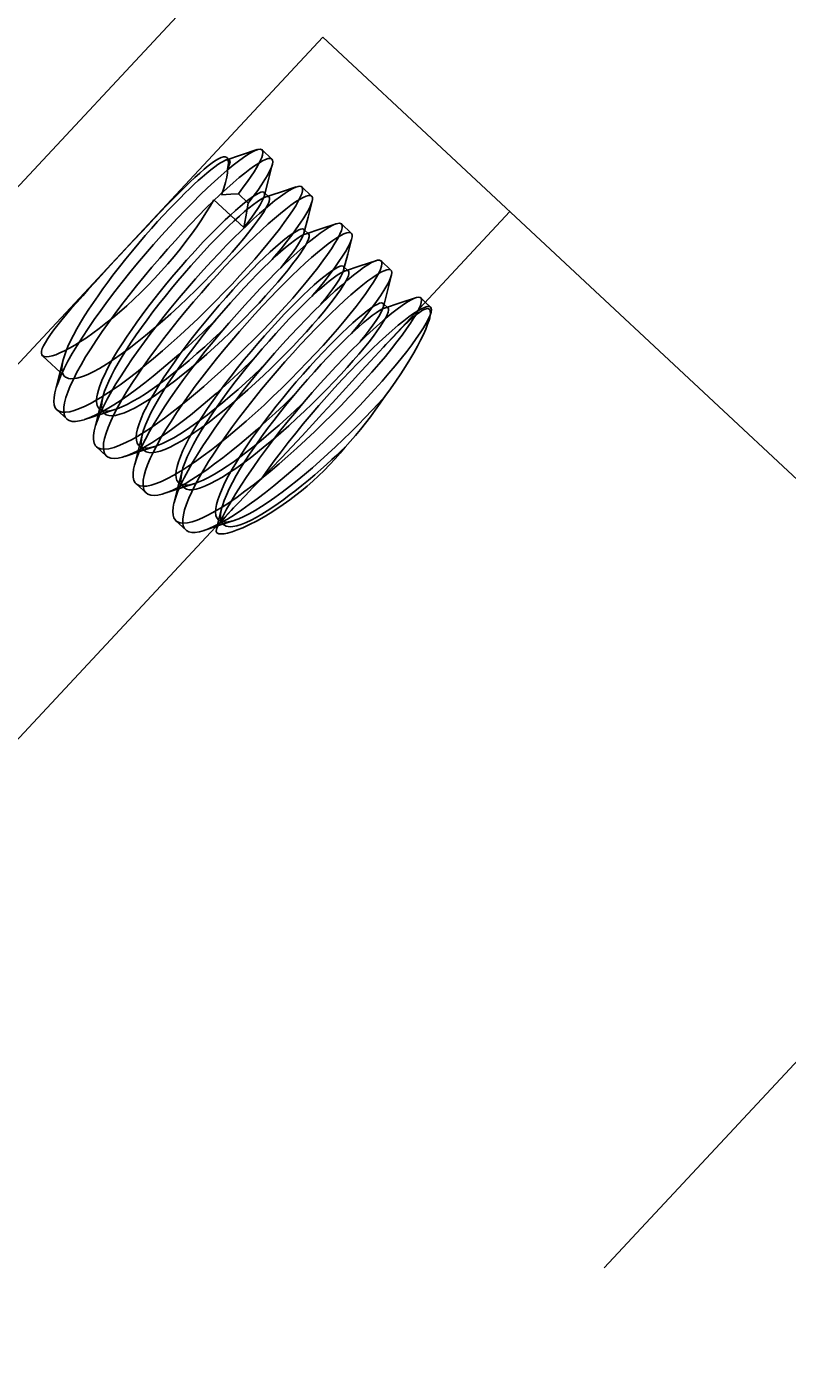
# Model space of a CAD drawing. Units: millimetres. Extents: x 0 to 300, y 0 to 424.
# Drawn here: x 152 to 166, y 321 to 346 of the extents above; entities that cross this region are included whole.
import ezdxf
from ezdxf.enums import TextEntityAlignment as Align

# ---------------------------------------------------------------- set-up
doc = ezdxf.new("R2010")
doc.units = ezdxf.units.MM
doc.linetypes.add('CENTER', pattern=[25.4, 15.875, -3.175, 3.175, -3.175])
doc.linetypes.add('HIDDEN', pattern=[9.525, 6.35, -3.175])
doc.layers.add('1', color=7, linetype='Continuous')
doc.dimstyles.get("Standard").update_dxf_attribs({"dimtxt": 0.18, "dimasz": 0.18, "dimexe": 0.18, "dimexo": 0.0625, "dimgap": 0.09, "dimtad": 0, "dimtih": 1, "dimtoh": 1, "dimdec": 4, "dimzin": 0, "dimdsep": 46, "dimcen": 0.09, "dimadec": 0, "dimazin": 0, "dimtfac": 1, "dimtdec": 4, "dimtofl": 0, "dimtmove": 0, "dimatfit": 3, "dimfxl": 1, "dimtolj": 1, "dimtzin": 0, "dimarcsym": 0})

# ---------------------------------------------------------------- blocks, each defined once
blk = doc.blocks.new('Block 3')
at = {"layer": '1', "color": 4, "linetype": 'Continuous', "true_color": 0x00ffff}
for q in [(137.106, 323.796), (183.426, 321.074)]:
    blk.add_line((157.293, 345.444), q, dxfattribs=at)
at = {"layer": '1', "color": 2, "linetype": 'HIDDEN', "true_color": 0xffff00}
for p, q in [((156.37, 343.227), (156.19, 343.395)), ((155.597, 343.209), (155.553, 343.251)), ((155.759, 342.595), (155.939, 342.427)), ((156.318, 342.537), (156.227, 342.622)), ((157.091, 342.554), (156.911, 342.722)), ((155.857, 341.982), (155.313, 342.489)), ((160.694, 342.273), (158.397, 339.81)), ((157.039, 341.864), (156.947, 341.95)), ((157.812, 341.882), (157.632, 342.05)), ((158.533, 341.21), (158.353, 341.377)), ((157.76, 341.192), (157.669, 341.277)), ((159.158, 340.627), (159.075, 340.705)), ((158.482, 340.519), (158.389, 340.605)), ((159.255, 340.537), (159.158, 340.627)), ((152.197, 339.653), (152.602, 339.275)), ((153.232, 338.688), (153.323, 338.603)), ((152.459, 338.67), (152.638, 338.503)), ((153.18, 337.998), (153.36, 337.83)), ((153.953, 338.015), (154.044, 337.93)), ((153.901, 337.325), (154.081, 337.158)), ((154.674, 337.343), (154.765, 337.258)), ((155.671, 336.887), (148.774, 329.491)), ((154.622, 336.653), (154.802, 336.485)), ((155.395, 336.67), (155.435, 336.634)), ((155.435, 336.634), (155.487, 336.585))]:
    blk.add_line(p, q, dxfattribs=at)
at = {"layer": '1', "color": 100, "linetype": 'CENTER', "true_color": 0x00ff40}
blk.add_line((173.234, 334.681), (139.548, 298.556), dxfattribs=at)
at = {"layer": '1', "color": 2, "linetype": 'HIDDEN', "true_color": 0xffff00}
for points in [[(156.1, 343.398, 0), (156.062, 343.383, 0), (156.002, 343.353, 0), (155.931, 343.311, 0), (155.85, 343.257, 0), (155.761, 343.191, 0), (155.663, 343.114, 0), (155.557, 343.026, 0), (155.444, 342.928, 0), (155.324, 342.82, 0), (155.198, 342.702, 0), (155.067, 342.576, 0), (154.931, 342.441, 0), (154.792, 342.299, 0), (154.65, 342.151, 0), (154.506, 341.996, 0), (154.361, 341.836, 0), (154.215, 341.672, 0), (154.07, 341.505, 0), (153.927, 341.335, 0), (153.785, 341.163, 0), (153.647, 340.991, 0), (153.512, 340.819, 0), (153.382, 340.647, 0), (153.258, 340.478, 0), (153.139, 340.311, 0), (153.027, 340.149, 0), (152.923, 339.99, 0), (152.827, 339.837, 0), (152.739, 339.691, 0), (152.661, 339.551, 0), (152.592, 339.419, 0), (152.534, 339.295, 0), (152.486, 339.18, 0), (152.448, 339.075, 0), (152.428, 339.005, 0)], [(156.103, 343.399, 0), (155.818, 343.304, 0), (155.532, 343.21, 0)], [(155.759, 342.595, 0), (155.849, 342.714, 0), (155.926, 342.821, 0), (155.992, 342.915, 0), (156.046, 342.998, 0), (156.09, 343.07, 0), (156.133, 343.146, 0), (156.163, 343.208, 0), (156.184, 343.258, 0), (156.197, 343.298, 0), (156.205, 343.351, 0), (156.2, 343.38, 0), (156.191, 343.394, 0), (156.19, 343.394, 0)], [(156.19, 343.394, 0), (156.153, 343.407, 0), (156.113, 343.401, 0), (156.1, 343.398, 0)], [(155.553, 343.251, 0), (155.547, 343.256, 0), (155.521, 343.266, 0), (155.487, 343.266, 0), (155.446, 343.255, 0), (155.398, 343.233, 0), (155.342, 343.2, 0), (155.28, 343.158, 0), (155.212, 343.106, 0), (155.137, 343.044, 0), (155.056, 342.973, 0), (154.969, 342.893, 0), (154.876, 342.805, 0), (154.779, 342.711, 0), (154.677, 342.61, 0), (154.571, 342.502, 0), (154.46, 342.388, 0), (154.346, 342.269, 0), (154.23, 342.148, 0), (154.111, 342.023, 0), (153.991, 341.895, 0), (153.869, 341.764, 0), (153.745, 341.633, 0), (153.623, 341.501, 0), (153.502, 341.371, 0), (153.382, 341.241, 0), (153.263, 341.112, 0), (153.147, 340.985, 0), (153.035, 340.862, 0), (152.928, 340.743, 0), (152.825, 340.627, 0), (152.727, 340.515, 0), (152.636, 340.408, 0), (152.552, 340.307, 0), (152.475, 340.212, 0), (152.406, 340.124, 0), (152.345, 340.041, 0), (152.293, 339.965, 0), (152.25, 339.896, 0), (152.217, 339.835, 0), (152.194, 339.782, 0), (152.181, 339.736, 0), (152.177, 339.698, 0), (152.185, 339.669, 0), (152.197, 339.652, 0)], [(152.574, 339.576, 0), (152.589, 339.631, 0), (152.62, 339.721, 0), (152.66, 339.818, 0), (152.707, 339.921, 0), (152.762, 340.029, 0), (152.823, 340.141, 0), (152.891, 340.257, 0), (152.963, 340.376, 0), (153.041, 340.498, 0), (153.122, 340.62, 0), (153.208, 340.744, 0), (153.296, 340.868, 0), (153.386, 340.992, 0), (153.478, 341.115, 0), (153.595, 341.267, 0), (153.714, 341.416, 0), (153.832, 341.561, 0), (153.949, 341.701, 0), (154.066, 341.837, 0), (154.179, 341.967, 0), (154.291, 342.091, 0), (154.398, 342.208, 0), (154.502, 342.319, 0), (154.602, 342.423, 0), (154.698, 342.52, 0), (154.788, 342.61, 0), (154.874, 342.693, 0), (154.954, 342.769, 0), (155.03, 342.838, 0), (155.1, 342.9, 0), (155.185, 342.973, 0), (155.261, 343.035, 0), (155.328, 343.087, 0), (155.387, 343.129, 0), (155.437, 343.161, 0), (155.48, 343.186, 0), (155.515, 343.203, 0), (155.536, 343.211, 0)], [(152.638, 338.503, 0), (152.611, 338.537, 0), (152.592, 338.586, 0), (152.583, 338.646, 0), (152.585, 338.717, 0), (152.599, 338.799, 0), (152.623, 338.891, 0), (152.658, 338.992, 0), (152.703, 339.103, 0), (152.759, 339.223, 0), (152.824, 339.351, 0), (152.899, 339.487, 0), (152.982, 339.63, 0), (153.075, 339.778, 0), (153.175, 339.932, 0), (153.282, 340.091, 0), (153.397, 340.253, 0), (153.517, 340.419, 0), (153.643, 340.587, 0), (153.773, 340.756, 0), (153.908, 340.925, 0), (154.046, 341.094, 0), (154.186, 341.262, 0), (154.328, 341.428, 0), (154.471, 341.591, 0), (154.614, 341.75, 0), (154.756, 341.904, 0), (154.897, 342.053, 0), (155.035, 342.197, 0), (155.17, 342.333, 0), (155.302, 342.462, 0), (155.429, 342.582, 0), (155.55, 342.694, 0), (155.666, 342.797, 0), (155.774, 342.89, 0), (155.876, 342.973, 0), (155.97, 343.045, 0), (156.055, 343.106, 0), (156.131, 343.156, 0), (156.198, 343.194, 0), (156.255, 343.221, 0), (156.303, 343.236, 0), (156.339, 343.239, 0), (156.366, 343.231, 0), (156.37, 343.227, 0)], [(155.536, 343.211, 0), (155.544, 343.213, 0), (155.566, 343.217, 0), (155.586, 343.216, 0), (155.597, 343.209, 0)], [(155.572, 343.218, 0), (155.565, 343.235, 0), (155.553, 343.251, 0)], [(155.56, 343.046, 0), (155.573, 343.108, 0), (155.578, 343.161, 0), (155.576, 343.203, 0), (155.572, 343.218, 0)], [(155.597, 343.209, 0), (155.599, 343.208, 0), (155.605, 343.195, 0), (155.607, 343.178, 0), (155.605, 343.158, 0), (155.597, 343.131, 0), (155.586, 343.102, 0), (155.574, 343.073, 0), (155.56, 343.046, 0)], [(156.374, 343.118, 0), (156.361, 343.081, 0), (156.332, 343.017, 0), (156.293, 342.941, 0), (156.242, 342.856, 0), (156.181, 342.762, 0), (156.11, 342.658, 0), (156.03, 342.547, 0), (155.939, 342.427, 0)], [(156.228, 342.546, 0), (156.301, 342.835, 0), (156.375, 343.122, 0)], [(156.37, 343.227, 0), (156.381, 343.21, 0), (156.385, 343.179, 0), (156.379, 343.136, 0), (156.374, 343.118, 0)], [(155.56, 343.046, 0), (155.559, 342.978, 0), (155.547, 342.897, 0), (155.526, 342.803, 0), (155.495, 342.697, 0), (155.453, 342.58, 0)], [(156.806, 342.72, 0), (156.802, 342.718, 0), (156.748, 342.694, 0), (156.684, 342.658, 0), (156.608, 342.61, 0), (156.522, 342.548, 0), (156.424, 342.474, 0), (156.338, 342.404, 0), (156.244, 342.325, 0), (156.144, 342.237, 0), (156.036, 342.14, 0), (155.923, 342.033, 0), (155.803, 341.918, 0), (155.677, 341.794, 0), (155.546, 341.661, 0), (155.41, 341.519, 0), (155.27, 341.37, 0), (155.126, 341.213, 0), (154.98, 341.049, 0), (154.831, 340.879, 0), (154.682, 340.704, 0), (154.533, 340.524, 0), (154.41, 340.371, 0), (154.288, 340.217, 0), (154.168, 340.061, 0), (154.051, 339.905, 0), (153.938, 339.749, 0), (153.828, 339.594, 0), (153.724, 339.44, 0), (153.626, 339.29, 0), (153.534, 339.143, 0), (153.45, 339, 0), (153.374, 338.863, 0), (153.306, 338.732, 0), (153.248, 338.608, 0), (153.201, 338.492, 0), (153.164, 338.386, 0), (153.144, 338.314, 0)], [(156.227, 342.622, 0), (156.225, 342.624, 0), (156.203, 342.631, 0), (156.17, 342.625, 0), (156.128, 342.608, 0), (156.076, 342.58, 0), (156.015, 342.541, 0), (155.947, 342.492, 0), (155.872, 342.434, 0), (155.792, 342.367, 0), (155.705, 342.292, 0), (155.615, 342.21, 0), (155.521, 342.122, 0), (155.423, 342.028, 0), (155.324, 341.93, 0), (155.223, 341.827, 0), (155.121, 341.721, 0), (155.019, 341.612, 0), (154.917, 341.501, 0), (154.816, 341.388, 0), (154.717, 341.275, 0), (154.586, 341.123, 0), (154.46, 340.972, 0), (154.339, 340.823, 0), (154.222, 340.676, 0), (154.112, 340.533, 0), (154.008, 340.395, 0), (153.911, 340.261, 0), (153.82, 340.132, 0), (153.736, 340.01, 0), (153.645, 339.871, 0), (153.563, 339.741, 0), (153.491, 339.62, 0), (153.428, 339.509, 0), (153.374, 339.407, 0), (153.328, 339.314, 0), (153.289, 339.23, 0), (153.258, 339.155, 0), (153.233, 339.087, 0), (153.214, 339.027, 0), (153.197, 338.961, 0), (153.186, 338.905, 0), (153.182, 338.858, 0), (153.181, 338.819, 0), (153.186, 338.778, 0), (153.194, 338.747, 0), (153.204, 338.724, 0), (153.219, 338.701, 0), (153.23, 338.689, 0), (153.232, 338.688, 0), (153.232, 338.688, 0), (153.232, 338.688, 0), (153.232, 338.687, 0), (153.233, 338.687, 0), (153.235, 338.685, 0)], [(153.256, 338.892, 0), (153.332, 338.94, 0), (153.467, 339.028, 0), (153.607, 339.126, 0), (153.754, 339.234, 0), (153.905, 339.349, 0), (154.059, 339.473, 0), (154.217, 339.603, 0), (154.378, 339.739, 0), (154.54, 339.881, 0), (154.702, 340.028, 0), (154.865, 340.178, 0), (155.026, 340.332, 0), (155.185, 340.487, 0), (155.342, 340.643, 0), (155.495, 340.8, 0), (155.644, 340.956, 0), (155.788, 341.11, 0), (155.926, 341.262, 0), (156.057, 341.41, 0), (156.181, 341.555, 0), (156.297, 341.694, 0), (156.405, 341.827, 0), (156.504, 341.954, 0), (156.594, 342.073, 0), (156.673, 342.184, 0), (156.742, 342.287, 0), (156.801, 342.38, 0), (156.848, 342.463, 0), (156.885, 342.536, 0), (156.91, 342.598, 0), (156.924, 342.649, 0), (156.926, 342.674, 0), (156.925, 342.695, 0), (156.92, 342.711, 0), (156.911, 342.723, 0)], [(155.453, 342.58, 0), (155.624, 342.589, 0), (155.759, 342.595, 0)], [(156.229, 342.55, 0), (156.236, 342.579, 0), (156.236, 342.604, 0), (156.227, 342.622, 0)], [(156.81, 342.721, 0), (156.526, 342.627, 0), (156.241, 342.533, 0)], [(156.911, 342.723, 0), (156.911, 342.723, 0), (156.903, 342.728, 0), (156.879, 342.735, 0), (156.846, 342.732, 0), (156.806, 342.72, 0)], [(152.197, 339.652, 0), (152.202, 339.648, 0), (152.23, 339.636, 0), (152.268, 339.632, 0), (152.316, 339.637, 0), (152.372, 339.65, 0), (152.438, 339.672, 0), (152.512, 339.703, 0), (152.596, 339.742, 0), (152.686, 339.79, 0), (152.783, 339.846, 0), (152.886, 339.909, 0), (152.995, 339.981, 0), (153.11, 340.061, 0), (153.229, 340.148, 0), (153.35, 340.242, 0), (153.474, 340.341, 0), (153.6, 340.447, 0), (153.728, 340.56, 0), (153.856, 340.678, 0), (153.984, 340.8, 0), (154.109, 340.925, 0), (154.233, 341.054, 0), (154.356, 341.187, 0), (154.475, 341.322, 0), (154.59, 341.457, 0), (154.7, 341.592, 0), (154.805, 341.727, 0), (154.906, 341.862, 0), (155.001, 341.995, 0), (155.089, 342.125, 0), (155.17, 342.25, 0), (155.245, 342.372, 0), (155.313, 342.489, 0)], [(156.318, 342.537, 0), (156.326, 342.524, 0), (156.327, 342.497, 0), (156.318, 342.458, 0), (156.298, 342.408, 0), (156.267, 342.348, 0), (156.225, 342.277, 0), (156.172, 342.197, 0), (156.109, 342.106, 0), (156.035, 342.007, 0), (155.951, 341.9, 0), (155.858, 341.785, 0), (155.755, 341.664, 0), (155.644, 341.536, 0), (155.525, 341.404, 0), (155.398, 341.267, 0), (155.265, 341.127, 0), (155.126, 340.985, 0), (154.983, 340.842, 0), (154.835, 340.698, 0), (154.684, 340.556, 0), (154.532, 340.416, 0), (154.378, 340.279, 0), (154.224, 340.146, 0), (154.071, 340.019, 0), (153.92, 339.898, 0), (153.773, 339.784, 0), (153.629, 339.679, 0), (153.491, 339.583, 0), (153.359, 339.497, 0), (153.234, 339.422, 0), (153.117, 339.359, 0), (153.035, 339.32, 0), (152.959, 339.287, 0), (152.888, 339.263, 0), (152.823, 339.245, 0), (152.765, 339.236, 0), (152.713, 339.234, 0), (152.668, 339.24, 0), (152.631, 339.255, 0), (152.612, 339.266, 0), (152.604, 339.274, 0)], [(153.291, 338.889, 0), (153.301, 338.925, 0), (153.326, 339.007, 0), (153.36, 339.096, 0), (153.402, 339.192, 0), (153.452, 339.295, 0), (153.509, 339.405, 0), (153.574, 339.52, 0), (153.646, 339.641, 0), (153.724, 339.767, 0), (153.809, 339.897, 0), (153.9, 340.031, 0), (153.996, 340.168, 0), (154.098, 340.307, 0), (154.203, 340.448, 0), (154.313, 340.59, 0), (154.426, 340.732, 0), (154.541, 340.874, 0), (154.658, 341.015, 0), (154.777, 341.153, 0), (154.896, 341.289, 0), (155.015, 341.422, 0), (155.133, 341.55, 0), (155.249, 341.674, 0), (155.363, 341.791, 0), (155.474, 341.903, 0), (155.58, 342.007, 0), (155.683, 342.104, 0), (155.78, 342.192, 0), (155.871, 342.272, 0), (155.955, 342.342, 0), (156.033, 342.402, 0), (156.102, 342.453, 0), (156.163, 342.492, 0), (156.215, 342.521, 0), (156.245, 342.534, 0)], [(153.36, 337.83, 0), (153.354, 337.836, 0), (153.326, 337.876, 0), (153.31, 337.928, 0), (153.304, 337.991, 0), (153.309, 338.065, 0), (153.326, 338.149, 0), (153.353, 338.244, 0), (153.39, 338.348, 0), (153.438, 338.462, 0), (153.496, 338.584, 0), (153.564, 338.714, 0), (153.641, 338.852, 0), (153.727, 338.996, 0), (153.822, 339.146, 0), (153.924, 339.302, 0), (154.033, 339.461, 0), (154.149, 339.625, 0), (154.271, 339.791, 0), (154.399, 339.959, 0), (154.53, 340.128, 0), (154.666, 340.298, 0), (154.804, 340.467, 0), (154.945, 340.634, 0), (155.087, 340.799, 0), (155.23, 340.961, 0), (155.373, 341.119, 0), (155.515, 341.272, 0), (155.655, 341.42, 0), (155.793, 341.561, 0), (155.927, 341.695, 0), (156.057, 341.822, 0), (156.183, 341.941, 0), (156.303, 342.05, 0), (156.416, 342.15, 0), (156.523, 342.24, 0), (156.623, 342.32, 0), (156.714, 342.39, 0), (156.797, 342.448, 0), (156.871, 342.495, 0), (156.936, 342.53, 0), (156.99, 342.553, 0), (157.035, 342.565, 0), (157.069, 342.565, 0), (157.091, 342.554, 0)], [(155.857, 341.982, 0), (155.934, 342.08, 0), (156.002, 342.17, 0), (156.061, 342.253, 0), (156.112, 342.328, 0), (156.154, 342.395, 0), (156.187, 342.454, 0), (156.212, 342.504, 0), (156.228, 342.546, 0), (156.229, 342.55, 0)], [(155.939, 342.427, 0), (155.893, 342.178, 0), (155.857, 341.982, 0)], [(156.245, 342.534, 0), (156.252, 342.537, 0)], [(156.263, 342.54, 0), (156.291, 342.545, 0), (156.313, 342.541, 0), (156.318, 342.537, 0)], [(157.098, 342.457, 0), (157.096, 342.45, 0), (157.076, 342.393, 0), (157.044, 342.326, 0), (157.002, 342.248, 0), (156.949, 342.16, 0), (156.885, 342.064, 0), (156.812, 341.958, 0), (156.729, 341.845, 0), (156.636, 341.724, 0), (156.534, 341.596, 0), (156.424, 341.462, 0), (156.373, 341.401, 0)], [(156.951, 341.881, 0), (157.025, 342.172, 0), (157.099, 342.46, 0)], [(157.091, 342.554, 0), (157.092, 342.554, 0), (157.104, 342.531, 0), (157.106, 342.496, 0), (157.098, 342.457, 0)], [(157.039, 341.864, 0), (157.04, 341.864, 0), (157.049, 341.844, 0), (157.047, 341.814, 0), (157.035, 341.772, 0), (157.012, 341.72, 0), (156.979, 341.659, 0), (156.936, 341.587, 0), (156.882, 341.507, 0), (156.819, 341.418, 0), (156.746, 341.321, 0), (156.664, 341.217, 0), (156.573, 341.106, 0), (156.475, 340.989, 0), (156.368, 340.867, 0), (156.255, 340.741, 0), (156.136, 340.611, 0), (156.011, 340.479, 0), (155.88, 340.345, 0), (155.746, 340.211, 0), (155.609, 340.076, 0), (155.468, 339.942, 0), (155.326, 339.81, 0), (155.183, 339.681, 0), (155.04, 339.555, 0), (154.898, 339.434, 0), (154.757, 339.317, 0), (154.619, 339.207, 0), (154.483, 339.104, 0), (154.352, 339.007, 0), (154.225, 338.919, 0), (154.104, 338.839, 0), (153.988, 338.769, 0), (153.88, 338.708, 0), (153.779, 338.657, 0), (153.686, 338.617, 0), (153.601, 338.588, 0), (153.525, 338.569, 0), (153.459, 338.561, 0), (153.402, 338.565, 0), (153.355, 338.58, 0), (153.323, 338.603, 0)], [(157.537, 342.051, 0), (157.531, 342.049, 0), (157.476, 342.025, 0), (157.41, 341.988, 0), (157.334, 341.94, 0), (157.249, 341.88, 0), (157.155, 341.809, 0), (157.053, 341.727, 0), (156.944, 341.634, 0), (156.827, 341.531, 0), (156.704, 341.418, 0), (156.576, 341.296, 0), (156.442, 341.165, 0), (156.305, 341.027, 0), (156.164, 340.881, 0), (156.021, 340.73, 0), (155.876, 340.573, 0), (155.731, 340.411, 0), (155.585, 340.245, 0), (155.441, 340.076, 0), (155.298, 339.905, 0), (155.158, 339.733, 0), (155.022, 339.56, 0), (154.889, 339.389, 0), (154.762, 339.218, 0), (154.64, 339.05, 0), (154.525, 338.885, 0), (154.417, 338.725, 0), (154.317, 338.569, 0), (154.225, 338.419, 0), (154.142, 338.275, 0), (154.068, 338.139, 0), (154.004, 338.011, 0), (153.951, 337.892, 0), (153.908, 337.781, 0), (153.876, 337.681, 0), (153.871, 337.663, 0)], [(156.947, 341.95, 0), (156.946, 341.951, 0), (156.926, 341.958, 0), (156.896, 341.955, 0), (156.856, 341.94, 0), (156.807, 341.914, 0), (156.748, 341.877, 0), (156.681, 341.83, 0), (156.606, 341.772, 0), (156.523, 341.704, 0), (156.433, 341.627, 0), (156.337, 341.54, 0), (156.234, 341.444, 0), (156.127, 341.339, 0), (156.015, 341.227, 0), (155.899, 341.108, 0), (155.779, 340.982, 0), (155.658, 340.851, 0), (155.535, 340.714, 0), (155.412, 340.573, 0), (155.289, 340.429, 0), (155.166, 340.282, 0), (155.045, 340.133, 0), (154.927, 339.984, 0), (154.812, 339.834, 0), (154.701, 339.685, 0), (154.595, 339.537, 0), (154.494, 339.392, 0), (154.399, 339.251, 0), (154.311, 339.113, 0), (154.231, 338.98, 0), (154.158, 338.853, 0), (154.093, 338.732, 0), (154.037, 338.618, 0), (153.991, 338.512, 0), (153.954, 338.414, 0), (153.927, 338.325, 0), (153.909, 338.245, 0), (153.902, 338.175, 0), (153.905, 338.115, 0), (153.919, 338.065, 0), (153.943, 338.026, 0), (153.953, 338.015, 0)], [(154, 338.234, 0), (154.044, 338.261, 0), (154.162, 338.339, 0), (154.287, 338.424, 0), (154.416, 338.518, 0), (154.551, 338.619, 0), (154.69, 338.728, 0), (154.833, 338.843, 0), (154.979, 338.965, 0), (155.128, 339.093, 0), (155.279, 339.226, 0), (155.432, 339.364, 0), (155.585, 339.506, 0), (155.738, 339.651, 0), (155.891, 339.8, 0), (156.042, 339.95, 0), (156.191, 340.101, 0), (156.336, 340.253, 0), (156.478, 340.404, 0), (156.615, 340.554, 0), (156.747, 340.702, 0), (156.872, 340.847, 0), (156.991, 340.988, 0), (157.101, 341.123, 0), (157.204, 341.253, 0), (157.297, 341.377, 0), (157.38, 341.492, 0), (157.453, 341.599, 0), (157.515, 341.697, 0), (157.566, 341.785, 0), (157.605, 341.862, 0), (157.631, 341.927, 0), (157.645, 341.98, 0), (157.646, 342.021, 0), (157.635, 342.048, 0), (157.632, 342.05, 0)], [(154.017, 338.233, 0), (154.036, 338.301, 0), (154.071, 338.398, 0), (154.116, 338.503, 0), (154.17, 338.616, 0), (154.233, 338.737, 0), (154.305, 338.864, 0), (154.385, 338.997, 0), (154.472, 339.136, 0), (154.567, 339.278, 0), (154.668, 339.424, 0), (154.774, 339.573, 0), (154.886, 339.724, 0), (155.002, 339.876, 0), (155.121, 340.027, 0), (155.243, 340.178, 0), (155.367, 340.327, 0), (155.492, 340.473, 0), (155.617, 340.616, 0), (155.741, 340.755, 0), (155.864, 340.888, 0), (155.985, 341.016, 0), (156.102, 341.137, 0), (156.216, 341.251, 0), (156.325, 341.356, 0), (156.429, 341.454, 0), (156.527, 341.542, 0), (156.618, 341.62, 0), (156.701, 341.689, 0), (156.777, 341.747, 0), (156.844, 341.794, 0), (156.903, 341.83, 0), (156.952, 341.856, 0), (156.976, 341.865, 0)], [(154.081, 337.158, 0), (154.076, 337.162, 0), (154.048, 337.202, 0), (154.031, 337.254, 0), (154.025, 337.316, 0), (154.03, 337.39, 0), (154.046, 337.474, 0), (154.072, 337.568, 0), (154.109, 337.671, 0), (154.157, 337.784, 0), (154.214, 337.905, 0), (154.281, 338.033, 0), (154.357, 338.17, 0), (154.441, 338.312, 0), (154.534, 338.46, 0), (154.635, 338.614, 0), (154.742, 338.772, 0), (154.856, 338.933, 0), (154.976, 339.097, 0), (155.101, 339.262, 0), (155.23, 339.429, 0), (155.363, 339.596, 0), (155.499, 339.763, 0), (155.638, 339.928, 0), (155.777, 340.091, 0), (155.918, 340.251, 0), (156.058, 340.407, 0), (156.197, 340.558, 0), (156.335, 340.705, 0), (156.471, 340.845, 0), (156.604, 340.979, 0), (156.732, 341.105, 0), (156.857, 341.224, 0), (156.976, 341.335, 0), (157.09, 341.436, 0), (157.197, 341.529, 0), (157.297, 341.611, 0), (157.39, 341.684, 0), (157.475, 341.746, 0), (157.552, 341.797, 0), (157.62, 341.838, 0), (157.679, 341.868, 0), (157.728, 341.887, 0), (157.768, 341.894, 0), (157.798, 341.891, 0), (157.812, 341.882, 0)], [(156.53, 341.251, 0), (156.592, 341.328, 0), (156.671, 341.43, 0), (156.741, 341.524, 0), (156.802, 341.61, 0), (156.853, 341.688, 0), (156.894, 341.757, 0), (156.925, 341.816, 0), (156.945, 341.865, 0), (156.952, 341.886, 0)], [(156.954, 341.895, 0), (156.956, 341.905, 0), (156.956, 341.933, 0), (156.947, 341.95, 0)], [(156.952, 341.886, 0), (156.954, 341.895, 0)], [(157.54, 342.052, 0), (157.257, 341.958, 0), (156.972, 341.864, 0)], [(156.976, 341.865, 0), (156.991, 341.87, 0), (157.021, 341.872, 0), (157.039, 341.864, 0)], [(157.632, 342.05, 0), (157.618, 342.059, 0), (157.595, 342.062, 0), (157.566, 342.059, 0), (157.537, 342.051, 0)], [(157.812, 341.882, 0), (157.817, 341.876, 0), (157.827, 341.85, 0), (157.825, 341.812, 0), (157.82, 341.788, 0)], [(157.82, 341.788, 0), (157.813, 341.763, 0), (157.789, 341.703, 0), (157.755, 341.633, 0), (157.71, 341.553, 0), (157.654, 341.463, 0), (157.588, 341.364, 0), (157.512, 341.256, 0), (157.426, 341.14, 0), (157.331, 341.017, 0), (157.227, 340.888, 0), (157.115, 340.753, 0), (157.098, 340.733, 0)], [(157.673, 341.212, 0), (157.747, 341.502, 0), (157.821, 341.791, 0)], [(158.254, 341.377, 0), (158.24, 341.372, 0), (158.182, 341.345, 0), (158.114, 341.305, 0), (158.036, 341.254, 0), (157.948, 341.192, 0), (157.853, 341.118, 0), (157.749, 341.033, 0), (157.637, 340.937, 0), (157.519, 340.832, 0), (157.395, 340.716, 0), (157.265, 340.592, 0), (157.13, 340.46, 0), (156.992, 340.32, 0), (156.851, 340.173, 0), (156.707, 340.02, 0), (156.562, 339.861, 0), (156.417, 339.698, 0), (156.271, 339.532, 0), (156.127, 339.362, 0), (155.985, 339.191, 0), (155.846, 339.018, 0), (155.71, 338.846, 0), (155.579, 338.674, 0), (155.453, 338.504, 0), (155.332, 338.337, 0), (155.219, 338.173, 0), (155.113, 338.014, 0), (155.014, 337.859, 0), (154.925, 337.711, 0), (154.844, 337.569, 0), (154.773, 337.435, 0), (154.711, 337.309, 0), (154.66, 337.191, 0), (154.62, 337.084, 0), (154.591, 336.986, 0), (154.587, 336.97, 0)], [(154.712, 337.556, 0), (154.84, 337.637, 0), (154.978, 337.731, 0), (155.121, 337.834, 0), (155.27, 337.945, 0), (155.423, 338.065, 0), (155.58, 338.192, 0), (155.739, 338.325, 0), (155.9, 338.464, 0), (156.062, 338.609, 0), (156.225, 338.757, 0), (156.387, 338.909, 0), (156.547, 339.064, 0), (156.706, 339.22, 0), (156.861, 339.376, 0), (157.012, 339.533, 0), (157.158, 339.688, 0), (157.299, 339.841, 0), (157.434, 339.991, 0), (157.562, 340.138, 0), (157.682, 340.28, 0), (157.794, 340.416, 0), (157.898, 340.546, 0), (157.992, 340.669, 0), (158.077, 340.785, 0), (158.151, 340.891, 0), (158.215, 340.989, 0), (158.268, 341.078, 0), (158.31, 341.156, 0), (158.341, 341.223, 0), (158.36, 341.28, 0), (158.368, 341.325, 0), (158.365, 341.358, 0), (158.353, 341.377, 0)], [(158.257, 341.378, 0), (157.973, 341.284, 0), (157.688, 341.189, 0)], [(158.353, 341.377, 0), (158.35, 341.38, 0), (158.325, 341.389, 0), (158.288, 341.387, 0), (158.254, 341.377, 0)], [(157.76, 341.192, 0), (157.769, 341.176, 0), (157.769, 341.147, 0), (157.759, 341.108, 0), (157.738, 341.058, 0), (157.706, 340.998, 0), (157.664, 340.928, 0), (157.613, 340.849, 0), (157.551, 340.761, 0), (157.48, 340.666, 0), (157.399, 340.562, 0), (157.31, 340.453, 0), (157.213, 340.337, 0), (157.108, 340.216, 0), (156.996, 340.09, 0), (156.877, 339.961, 0), (156.753, 339.829, 0), (156.623, 339.696, 0), (156.49, 339.561, 0), (156.353, 339.426, 0), (156.213, 339.292, 0), (156.071, 339.16, 0), (155.928, 339.03, 0), (155.785, 338.904, 0), (155.643, 338.781, 0), (155.501, 338.664, 0), (155.362, 338.553, 0), (155.226, 338.448, 0), (155.094, 338.35, 0), (154.967, 338.261, 0), (154.844, 338.18, 0), (154.728, 338.108, 0), (154.618, 338.045, 0), (154.516, 337.993, 0), (154.422, 337.951, 0), (154.335, 337.919, 0), (154.258, 337.899, 0), (154.19, 337.89, 0), (154.132, 337.891, 0), (154.084, 337.905, 0), (154.045, 337.929, 0), (154.044, 337.93, 0)], [(157.669, 341.277, 0), (157.665, 341.28, 0), (157.643, 341.285, 0), (157.612, 341.279, 0), (157.57, 341.263, 0), (157.519, 341.235, 0), (157.459, 341.196, 0), (157.391, 341.147, 0), (157.314, 341.088, 0), (157.23, 341.018, 0), (157.139, 340.939, 0), (157.041, 340.85, 0), (156.938, 340.753, 0), (156.829, 340.647, 0), (156.716, 340.533, 0), (156.6, 340.413, 0), (156.48, 340.286, 0), (156.359, 340.154, 0), (156.236, 340.016, 0), (156.112, 339.875, 0), (155.989, 339.73, 0), (155.867, 339.583, 0), (155.746, 339.434, 0), (155.629, 339.284, 0), (155.514, 339.134, 0), (155.404, 338.986, 0), (155.299, 338.839, 0), (155.199, 338.694, 0), (155.105, 338.553, 0), (155.018, 338.416, 0), (154.939, 338.285, 0), (154.867, 338.159, 0), (154.804, 338.039, 0), (154.75, 337.927, 0), (154.705, 337.822, 0), (154.67, 337.725, 0), (154.644, 337.638, 0), (154.629, 337.56, 0), (154.623, 337.491, 0), (154.628, 337.433, 0), (154.643, 337.385, 0), (154.669, 337.348, 0), (154.674, 337.343, 0)], [(154.733, 337.544, 0), (154.752, 337.613, 0), (154.785, 337.708, 0), (154.828, 337.812, 0), (154.881, 337.924, 0), (154.942, 338.043, 0), (155.012, 338.169, 0), (155.091, 338.301, 0), (155.177, 338.439, 0), (155.271, 338.581, 0), (155.371, 338.727, 0), (155.476, 338.875, 0), (155.587, 339.025, 0), (155.702, 339.177, 0), (155.821, 339.329, 0), (155.943, 339.48, 0), (156.066, 339.629, 0), (156.191, 339.776, 0), (156.316, 339.919, 0), (156.441, 340.059, 0), (156.564, 340.193, 0), (156.685, 340.322, 0), (156.803, 340.444, 0), (156.918, 340.559, 0), (157.028, 340.667, 0), (157.132, 340.765, 0), (157.231, 340.855, 0), (157.323, 340.935, 0), (157.408, 341.006, 0), (157.485, 341.065, 0), (157.554, 341.115, 0), (157.614, 341.153, 0), (157.665, 341.18, 0), (157.691, 341.191, 0)], [(154.802, 336.485, 0), (154.78, 336.511, 0), (154.758, 336.557, 0), (154.748, 336.615, 0), (154.748, 336.684, 0), (154.759, 336.763, 0), (154.781, 336.853, 0), (154.813, 336.953, 0), (154.857, 337.062, 0), (154.91, 337.181, 0), (154.973, 337.307, 0), (155.046, 337.441, 0), (155.128, 337.582, 0), (155.218, 337.73, 0), (155.317, 337.883, 0), (155.423, 338.04, 0), (155.536, 338.202, 0), (155.655, 338.367, 0), (155.78, 338.535, 0), (155.91, 338.703, 0), (156.044, 338.873, 0), (156.181, 339.042, 0), (156.321, 339.21, 0), (156.462, 339.376, 0), (156.605, 339.54, 0), (156.748, 339.7, 0), (156.891, 339.855, 0), (157.032, 340.006, 0), (157.17, 340.15, 0), (157.306, 340.288, 0), (157.439, 340.418, 0), (157.566, 340.541, 0), (157.689, 340.655, 0), (157.806, 340.759, 0), (157.916, 340.854, 0), (158.019, 340.939, 0), (158.114, 341.013, 0), (158.201, 341.077, 0), (158.28, 341.129, 0), (158.349, 341.17, 0), (158.408, 341.199, 0), (158.457, 341.216, 0), (158.496, 341.222, 0), (158.524, 341.216, 0), (158.533, 341.21, 0)], [(157.261, 340.588, 0), (157.329, 340.674, 0), (157.406, 340.774, 0), (157.475, 340.866, 0), (157.534, 340.951, 0), (157.583, 341.027, 0), (157.622, 341.094, 0), (157.651, 341.152, 0), (157.67, 341.2, 0), (157.675, 341.215, 0)], [(157.675, 341.215, 0), (157.679, 341.237, 0), (157.677, 341.264, 0), (157.669, 341.277, 0)], [(157.691, 341.191, 0), (157.702, 341.195, 0)], [(157.702, 341.195, 0), (157.706, 341.196, 0), (157.737, 341.2, 0), (157.758, 341.194, 0), (157.76, 341.192, 0)], [(158.533, 341.21, 0), (158.542, 341.198, 0), (158.549, 341.167, 0), (158.543, 341.124, 0), (158.543, 341.122, 0)], [(158.543, 341.122, 0), (158.526, 341.07, 0), (158.498, 341.004, 0), (158.458, 340.927, 0), (158.406, 340.84, 0), (158.344, 340.743, 0), (158.273, 340.64, 0)], [(158.395, 340.544, 0), (158.47, 340.835, 0), (158.544, 341.125, 0)], [(158.978, 340.705, 0), (158.948, 340.694, 0), (158.887, 340.663, 0), (158.816, 340.621, 0), (158.736, 340.567, 0), (158.646, 340.502, 0), (158.549, 340.425, 0), (158.443, 340.337, 0), (158.329, 340.239, 0), (158.21, 340.131, 0), (158.084, 340.014, 0), (157.953, 339.887, 0), (157.817, 339.753, 0), (157.678, 339.611, 0), (157.536, 339.462, 0), (157.392, 339.308, 0), (157.247, 339.148, 0), (157.101, 338.984, 0), (156.956, 338.817, 0), (156.813, 338.647, 0), (156.671, 338.475, 0), (156.533, 338.303, 0), (156.398, 338.13, 0), (156.268, 337.959, 0), (156.143, 337.79, 0), (156.025, 337.623, 0), (155.913, 337.46, 0), (155.808, 337.302, 0), (155.712, 337.149, 0), (155.625, 337.002, 0), (155.546, 336.862, 0), (155.477, 336.73, 0), (155.419, 336.606, 0)], [(158.273, 340.64, 0), (158.271, 340.637, 0), (158.188, 340.522, 0), (158.094, 340.4, 0), (157.992, 340.27, 0), (157.88, 340.133, 0), (157.816, 340.057, 0)], [(158.981, 340.706, 0), (158.698, 340.613, 0), (158.414, 340.519, 0)], [(159.075, 340.705, 0), (159.066, 340.711, 0), (159.038, 340.717, 0), (158.998, 340.712, 0), (158.978, 340.705, 0)], [(158.978, 340.385, 0), (159.001, 340.426, 0), (159.04, 340.501, 0), (159.068, 340.566, 0), (159.085, 340.62, 0), (159.09, 340.662, 0), (159.084, 340.692, 0), (159.075, 340.705, 0)], [(158.482, 340.519, 0), (158.489, 340.507, 0), (158.491, 340.48, 0), (158.483, 340.443, 0), (158.463, 340.394, 0), (158.434, 340.336, 0), (158.394, 340.268, 0), (158.344, 340.19, 0), (158.284, 340.104, 0), (158.214, 340.01, 0), (158.135, 339.908, 0), (158.047, 339.799, 0), (157.952, 339.684, 0), (157.848, 339.564, 0), (157.737, 339.44, 0), (157.62, 339.311, 0), (157.496, 339.18, 0), (157.368, 339.046, 0), (157.235, 338.912, 0), (157.098, 338.777, 0), (156.959, 338.643, 0), (156.817, 338.51, 0), (156.675, 338.38, 0), (156.532, 338.253, 0), (156.389, 338.13, 0), (156.247, 338.012, 0), (156.108, 337.899, 0), (155.971, 337.793, 0), (155.838, 337.694, 0), (155.71, 337.603, 0), (155.587, 337.521, 0), (155.469, 337.447, 0), (155.358, 337.383, 0), (155.255, 337.329, 0), (155.159, 337.285, 0), (155.071, 337.251, 0), (154.992, 337.229, 0), (154.923, 337.218, 0), (154.863, 337.218, 0), (154.813, 337.229, 0), (154.773, 337.251, 0), (154.765, 337.258, 0)], [(158.389, 340.605, 0), (158.382, 340.61, 0), (158.359, 340.613, 0), (158.325, 340.606, 0), (158.282, 340.587, 0), (158.229, 340.557, 0), (158.168, 340.517, 0), (158.098, 340.466, 0), (158.02, 340.404, 0), (157.934, 340.333, 0), (157.842, 340.252, 0), (157.743, 340.161, 0), (157.639, 340.062, 0), (157.529, 339.955, 0), (157.416, 339.84, 0), (157.299, 339.719, 0), (157.179, 339.591, 0), (157.057, 339.457, 0), (156.934, 339.319, 0), (156.81, 339.177, 0), (156.687, 339.032, 0), (156.565, 338.884, 0), (156.445, 338.735, 0), (156.328, 338.585, 0), (156.214, 338.435, 0), (156.105, 338.287, 0), (156, 338.14, 0), (155.902, 337.996, 0), (155.809, 337.856, 0), (155.724, 337.72, 0), (155.646, 337.589, 0), (155.576, 337.464, 0), (155.515, 337.346, 0), (155.462, 337.235, 0), (155.419, 337.131, 0), (155.385, 337.036, 0), (155.362, 336.951, 0), (155.348, 336.874, 0), (155.344, 336.807, 0), (155.351, 336.751, 0), (155.368, 336.705, 0), (155.395, 336.67, 0)], [(155.46, 336.892, 0), (155.469, 336.925, 0), (155.5, 337.019, 0), (155.541, 337.121, 0), (155.592, 337.232, 0), (155.652, 337.35, 0), (155.721, 337.475, 0), (155.798, 337.606, 0), (155.883, 337.743, 0), (155.976, 337.884, 0), (156.075, 338.029, 0), (156.179, 338.177, 0), (156.289, 338.327, 0), (156.404, 338.478, 0), (156.522, 338.63, 0), (156.643, 338.781, 0), (156.766, 338.931, 0), (156.891, 339.078, 0), (157.016, 339.223, 0), (157.141, 339.363, 0), (157.264, 339.498, 0), (157.386, 339.628, 0), (157.505, 339.751, 0), (157.62, 339.868, 0), (157.731, 339.976, 0), (157.836, 340.076, 0), (157.936, 340.168, 0), (158.03, 340.249, 0), (158.116, 340.321, 0), (158.194, 340.383, 0), (158.265, 340.434, 0), (158.326, 340.474, 0), (158.378, 340.503, 0), (158.418, 340.52, 0)], [(159.264, 340.45, 0), (159.262, 340.443, 0), (159.244, 340.388, 0), (159.215, 340.323, 0), (159.175, 340.247, 0), (159.124, 340.161, 0), (159.062, 340.067, 0), (158.991, 339.963, 0), (158.91, 339.851, 0), (158.819, 339.731, 0), (158.719, 339.605, 0), (158.611, 339.472, 0), (158.495, 339.334, 0), (158.371, 339.191, 0), (158.24, 339.045, 0), (158.103, 338.895, 0), (157.961, 338.743, 0), (157.814, 338.59, 0), (157.663, 338.436, 0), (157.509, 338.282, 0), (157.352, 338.13, 0), (157.193, 337.98, 0), (157.034, 337.832, 0), (156.874, 337.688, 0), (156.715, 337.549, 0), (156.558, 337.415, 0), (156.402, 337.287, 0), (156.25, 337.166, 0), (156.102, 337.052, 0), (155.958, 336.946, 0), (155.819, 336.849, 0), (155.687, 336.762, 0), (155.561, 336.683, 0), (155.473, 336.633, 0)], [(156.174, 337.411, 0), (156.289, 337.574, 0), (156.409, 337.74, 0), (156.536, 337.907, 0), (156.666, 338.077, 0), (156.801, 338.246, 0), (156.939, 338.415, 0), (157.08, 338.583, 0), (157.222, 338.748, 0), (157.365, 338.911, 0), (157.508, 339.07, 0), (157.65, 339.224, 0), (157.79, 339.373, 0), (157.928, 339.515, 0), (158.063, 339.651, 0), (158.194, 339.78, 0), (158.321, 339.9, 0), (158.442, 340.011, 0), (158.557, 340.113, 0), (158.665, 340.206, 0), (158.767, 340.288, 0), (158.86, 340.359, 0), (158.944, 340.419, 0), (159.02, 340.469, 0), (159.087, 340.506, 0), (159.143, 340.532, 0), (159.19, 340.547, 0), (159.226, 340.549, 0), (159.251, 340.54, 0), (159.255, 340.537, 0)], [(157.973, 339.907, 0), (157.979, 339.915, 0), (158.064, 340.02, 0), (158.139, 340.119, 0), (158.206, 340.211, 0), (158.263, 340.294, 0), (158.311, 340.368, 0), (158.348, 340.434, 0), (158.376, 340.49, 0), (158.393, 340.536, 0), (158.396, 340.548, 0)], [(158.396, 340.548, 0), (158.399, 340.571, 0), (158.396, 340.596, 0), (158.389, 340.605, 0)], [(158.397, 339.811, 0), (158.439, 339.855, 0), (158.553, 339.975, 0), (158.662, 340.088, 0), (158.764, 340.19, 0), (158.857, 340.279, 0), (158.931, 340.346, 0), (158.997, 340.401, 0), (159.056, 340.446, 0), (159.108, 340.48, 0), (159.153, 340.501, 0), (159.189, 340.511, 0), (159.218, 340.508, 0), (159.237, 340.492, 0), (159.248, 340.463, 0), (159.25, 340.421, 0), (159.242, 340.367, 0), (159.237, 340.342, 0)], [(158.418, 340.52, 0), (158.421, 340.521, 0), (158.454, 340.528, 0), (158.477, 340.523, 0), (158.482, 340.519, 0)], [(159.236, 340.341, 0), (159.265, 340.454, 0)], [(159.255, 340.537, 0), (159.266, 340.519, 0), (159.27, 340.486, 0), (159.264, 340.45, 0)], [(155.341, 340.296, 0), (155.313, 340.269, 0), (155.156, 340.117, 0), (154.997, 339.967, 0), (154.838, 339.82, 0), (154.678, 339.677, 0), (154.519, 339.539, 0), (154.362, 339.406, 0), (154.208, 339.279, 0), (154.056, 339.16, 0), (153.908, 339.047, 0), (153.766, 338.943, 0), (153.628, 338.848, 0), (153.497, 338.762, 0), (153.372, 338.686, 0), (153.309, 338.65, 0)], [(153.527, 338.678, 0), (153.555, 338.688, 0), (153.643, 338.723, 0), (153.739, 338.768, 0), (153.843, 338.824, 0), (153.953, 338.889, 0), (154.07, 338.963, 0), (154.193, 339.046, 0), (154.32, 339.137, 0), (154.452, 339.235, 0), (154.587, 339.34, 0), (154.725, 339.452, 0), (154.865, 339.569, 0), (155.006, 339.691, 0), (155.147, 339.817, 0), (155.288, 339.945, 0), (155.428, 340.077, 0), (155.505, 340.151, 0)], [(155.462, 336.901, 0), (155.595, 336.987, 0), (155.734, 337.083, 0), (155.879, 337.188, 0), (156.028, 337.301, 0), (156.182, 337.423, 0), (156.34, 337.551, 0), (156.5, 337.686, 0), (156.661, 337.827, 0), (156.824, 337.973, 0), (156.986, 338.122, 0), (157.148, 338.275, 0), (157.308, 338.43, 0), (157.465, 338.586, 0), (157.619, 338.742, 0), (157.769, 338.899, 0), (157.915, 339.053, 0), (158.054, 339.206, 0), (158.187, 339.355, 0), (158.313, 339.501, 0), (158.432, 339.641, 0), (158.542, 339.776, 0), (158.643, 339.905, 0), (158.735, 340.026, 0), (158.817, 340.139, 0), (158.889, 340.244, 0), (158.95, 340.34, 0), (158.978, 340.385, 0)], [(159.237, 340.342, 0), (159.225, 340.301, 0), (159.2, 340.225, 0), (159.166, 340.138, 0), (159.123, 340.041, 0), (159.073, 339.938, 0), (159.015, 339.827, 0), (158.949, 339.708, 0), (158.877, 339.585, 0), (158.797, 339.456, 0), (158.711, 339.324, 0), (158.62, 339.189, 0), (158.523, 339.052, 0), (158.42, 338.913, 0)], [(156.174, 337.411, 0), (156.357, 337.604, 0), (156.543, 337.799, 0), (156.729, 337.997, 0), (156.917, 338.198, 0), (157.105, 338.4, 0), (157.29, 338.601, 0), (157.473, 338.799, 0), (157.652, 338.995, 0), (157.829, 339.191, 0), (158, 339.378, 0), (158.162, 339.556, 0), (158.318, 339.725, 0), (158.397, 339.811, 0)], [(152.575, 339.58, 0), (152.501, 339.291, 0), (152.427, 339.001, 0)], [(152.604, 339.274, 0), (152.593, 339.284, 0), (152.574, 339.311, 0), (152.561, 339.344, 0), (152.554, 339.382, 0), (152.551, 339.425, 0), (152.554, 339.473, 0), (152.567, 339.548, 0), (152.574, 339.576, 0)], [(156.059, 339.619, 0), (155.993, 339.555, 0), (155.835, 339.403, 0), (155.676, 339.254, 0), (155.516, 339.109, 0), (155.357, 338.967, 0), (155.198, 338.83, 0), (155.042, 338.699, 0), (154.888, 338.574, 0), (154.737, 338.456, 0), (154.591, 338.346, 0), (154.45, 338.244, 0), (154.314, 338.152, 0), (154.184, 338.068, 0), (154.061, 337.995, 0), (154.032, 337.978, 0)], [(154.259, 338.009, 0), (154.291, 338.021, 0), (154.381, 338.057, 0), (154.479, 338.105, 0), (154.584, 338.162, 0), (154.695, 338.228, 0), (154.813, 338.304, 0), (154.937, 338.388, 0), (155.065, 338.481, 0), (155.198, 338.58, 0), (155.333, 338.687, 0), (155.472, 338.799, 0), (155.612, 338.917, 0), (155.753, 339.04, 0), (155.894, 339.166, 0), (156.035, 339.295, 0), (156.174, 339.427, 0), (156.219, 339.469, 0)], [(152.428, 339.005, 0), (152.422, 338.979, 0), (152.407, 338.895, 0), (152.403, 338.821, 0), (152.411, 338.759, 0), (152.43, 338.708, 0), (152.459, 338.67, 0)], [(156.784, 338.951, 0), (156.749, 338.917, 0), (156.589, 338.763, 0), (156.428, 338.611, 0), (156.266, 338.462, 0), (156.104, 338.317, 0), (155.943, 338.178, 0), (155.784, 338.044, 0), (155.628, 337.917, 0), (155.475, 337.797, 0), (155.327, 337.685, 0), (155.183, 337.581, 0), (155.046, 337.487, 0), (154.915, 337.402, 0), (154.79, 337.327, 0), (154.751, 337.305, 0)], [(152.459, 338.67, 0), (152.46, 338.669, 0), (152.502, 338.642, 0), (152.554, 338.628, 0), (152.618, 338.626, 0), (152.692, 338.635, 0), (152.776, 338.657, 0), (152.87, 338.691, 0), (152.973, 338.736, 0), (153.085, 338.793, 0), (153.205, 338.861, 0), (153.256, 338.892, 0)], [(152.959, 338.491, 0), (153.246, 338.585, 0), (153.53, 338.679, 0)], [(153.292, 338.892, 0), (153.218, 338.602, 0), (153.144, 338.31, 0)], [(153.235, 338.685, 0), (153.258, 338.669, 0), (153.285, 338.657, 0), (153.289, 338.656, 0)], [(153.323, 338.603, 0), (153.32, 338.606, 0), (153.296, 338.638, 0), (153.28, 338.679, 0), (153.273, 338.728, 0), (153.274, 338.785, 0), (153.283, 338.851, 0), (153.291, 338.889, 0)], [(154.984, 337.338, 0), (155.027, 337.354, 0), (155.118, 337.393, 0), (155.217, 337.442, 0), (155.324, 337.501, 0), (155.436, 337.569, 0), (155.555, 337.646, 0), (155.68, 337.732, 0), (155.809, 337.826, 0), (155.942, 337.927, 0), (156.078, 338.034, 0), (156.217, 338.148, 0), (156.357, 338.267, 0), (156.498, 338.39, 0), (156.64, 338.517, 0), (156.78, 338.647, 0), (156.919, 338.779, 0), (156.945, 338.803, 0)], [(155.697, 336.663, 0), (155.765, 336.688, 0), (155.857, 336.728, 0), (155.958, 336.779, 0), (156.065, 336.84, 0), (156.179, 336.909, 0), (156.299, 336.988, 0), (156.424, 337.076, 0), (156.554, 337.171, 0), (156.688, 337.273, 0), (156.825, 337.382, 0), (156.964, 337.496, 0), (157.104, 337.616, 0), (157.245, 337.74, 0), (157.387, 337.867, 0), (157.527, 337.997, 0), (157.666, 338.129, 0), (157.802, 338.262, 0), (157.935, 338.396, 0), (158.064, 338.528, 0), (158.188, 338.659, 0), (158.307, 338.787, 0), (158.42, 338.913, 0)], [(157.703, 337.993, 0), (157.794, 338.094, 0), (157.886, 338.201, 0), (157.978, 338.311, 0), (158.07, 338.426, 0), (158.16, 338.544, 0), (158.249, 338.665, 0), (158.336, 338.788, 0), (158.42, 338.913, 0)], [(152.963, 338.492, 0), (152.953, 338.489, 0), (152.871, 338.467, 0), (152.798, 338.458, 0), (152.735, 338.46, 0), (152.683, 338.474, 0), (152.642, 338.5, 0), (152.638, 338.503, 0)], [(153.309, 338.65, 0), (153.255, 338.621, 0), (153.146, 338.566, 0), (153.045, 338.522, 0), (152.963, 338.492, 0)], [(153.289, 338.656, 0), (153.315, 338.65, 0), (153.362, 338.647, 0), (153.415, 338.651, 0), (153.475, 338.663, 0), (153.527, 338.678, 0)], [(153.144, 338.314, 0), (153.139, 338.289, 0), (153.126, 338.203, 0), (153.125, 338.128, 0), (153.137, 338.066, 0), (153.163, 338.016, 0), (153.18, 337.998, 0)], [(153.18, 337.998, 0), (153.202, 337.981, 0), (153.256, 337.959, 0), (153.322, 337.953, 0), (153.403, 337.961, 0), (153.498, 337.985, 0), (153.606, 338.025, 0), (153.727, 338.08, 0), (153.826, 338.132, 0), (153.931, 338.192, 0), (154, 338.234, 0)], [(154.017, 338.237, 0), (153.944, 337.949, 0), (153.87, 337.659, 0)], [(154.044, 337.93, 0), (154.018, 337.965, 0), (154, 338.011, 0), (153.994, 338.069, 0), (153.998, 338.136, 0), (154.012, 338.214, 0), (154.017, 338.233, 0)], [(153.694, 337.823, 0), (153.979, 337.917, 0), (154.263, 338.011, 0)], [(154.015, 337.969, 0), (153.946, 337.932, 0), (153.839, 337.88, 0), (153.741, 337.839, 0), (153.698, 337.824, 0)], [(153.953, 338.015, 0), (153.976, 337.998, 0), (154.009, 337.984, 0)], [(154.009, 337.984, 0), (154.02, 337.981, 0), (154.074, 337.974, 0), (154.137, 337.979, 0), (154.21, 337.994, 0), (154.259, 338.009, 0)], [(154.032, 337.978, 0), (154.015, 337.969, 0)], [(157.703, 337.993, 0), (157.611, 337.883, 0), (157.516, 337.776, 0), (157.418, 337.671, 0), (157.317, 337.568, 0), (157.213, 337.467, 0), (157.111, 337.374, 0), (157.009, 337.284, 0), (156.905, 337.197, 0), (156.801, 337.115, 0), (156.697, 337.035, 0), (156.576, 336.948, 0), (156.456, 336.867, 0), (156.34, 336.793, 0), (156.226, 336.724, 0), (156.09, 336.648, 0), (155.961, 336.582, 0), (155.842, 336.527, 0), (155.738, 336.485, 0), (155.646, 336.452, 0), (155.564, 336.429, 0), (155.498, 336.416, 0), (155.444, 336.413, 0), (155.402, 336.417, 0), (155.37, 336.434, 0), (155.356, 336.46, 0), (155.359, 336.498, 0), (155.359, 336.499, 0)], [(157.703, 337.993, 0), (157.629, 337.922, 0), (157.547, 337.846, 0), (157.458, 337.764, 0), (157.362, 337.677, 0), (157.259, 337.586, 0), (157.149, 337.49, 0), (157.032, 337.392, 0), (156.91, 337.292, 0), (156.783, 337.191, 0), (156.685, 337.115, 0), (156.585, 337.041, 0), (156.485, 336.969, 0), (156.384, 336.899, 0), (156.283, 336.832, 0), (156.183, 336.77, 0), (156.085, 336.713, 0), (155.989, 336.663, 0), (155.898, 336.62, 0), (155.812, 336.586, 0), (155.731, 336.561, 0), (155.658, 336.547, 0), (155.613, 336.544, 0), (155.573, 336.547, 0), (155.538, 336.555, 0), (155.507, 336.57, 0), (155.485, 336.586, 0)], [(153.698, 337.824, 0), (153.651, 337.809, 0), (153.572, 337.791, 0), (153.502, 337.785, 0), (153.442, 337.79, 0), (153.393, 337.807, 0), (153.36, 337.83, 0)], [(153.871, 337.663, 0), (153.855, 337.591, 0), (153.846, 337.512, 0), (153.848, 337.444, 0), (153.861, 337.387, 0), (153.885, 337.342, 0), (153.901, 337.325, 0)], [(153.901, 337.325, 0), (153.921, 337.31, 0), (153.969, 337.289, 0), (154.027, 337.28, 0), (154.095, 337.284, 0), (154.174, 337.3, 0), (154.263, 337.328, 0), (154.362, 337.367, 0), (154.469, 337.418, 0), (154.585, 337.481, 0), (154.709, 337.554, 0), (154.712, 337.556, 0)], [(154.734, 337.548, 0), (154.661, 337.258, 0), (154.586, 336.966, 0)], [(154.765, 337.258, 0), (154.743, 337.285, 0), (154.724, 337.33, 0), (154.715, 337.385, 0), (154.717, 337.451, 0), (154.73, 337.527, 0), (154.733, 337.544, 0)], [(154.421, 337.152, 0), (154.705, 337.246, 0), (154.988, 337.339, 0)], [(154.751, 337.305, 0), (154.674, 337.263, 0), (154.566, 337.21, 0), (154.466, 337.168, 0), (154.424, 337.153, 0)], [(154.674, 337.343, 0), (154.705, 337.322, 0), (154.73, 337.311, 0)], [(154.73, 337.311, 0), (154.75, 337.306, 0), (154.806, 337.302, 0), (154.87, 337.308, 0), (154.944, 337.326, 0), (154.984, 337.338, 0)], [(155.67, 336.886, 0), (155.747, 336.968, 0), (155.881, 337.108, 0), (156.023, 337.256, 0), (156.174, 337.411, 0)], [(154.424, 337.153, 0), (154.376, 337.138, 0), (154.295, 337.119, 0), (154.225, 337.112, 0), (154.165, 337.117, 0), (154.115, 337.134, 0), (154.081, 337.158, 0)], [(154.587, 336.97, 0), (154.573, 336.898, 0), (154.566, 336.822, 0), (154.571, 336.756, 0), (154.587, 336.703, 0), (154.614, 336.661, 0), (154.622, 336.653, 0)], [(154.622, 336.653, 0), (154.653, 336.631, 0), (154.703, 336.613, 0), (154.763, 336.608, 0), (154.835, 336.614, 0), (154.916, 336.633, 0), (155.008, 336.664, 0), (155.108, 336.706, 0), (155.218, 336.76, 0), (155.336, 336.825, 0), (155.462, 336.901, 0)], [(155.461, 336.895, 0), (155.387, 336.608, 0), (155.36, 336.499, 0)], [(155.419, 336.606, 0), (155.516, 336.717, 0), (155.625, 336.838, 0), (155.67, 336.886, 0)], [(155.451, 336.639, 0), (155.447, 336.649, 0), (155.437, 336.703, 0), (155.437, 336.767, 0), (155.448, 336.841, 0), (155.46, 336.892, 0)], [(155.137, 336.478, 0), (155.135, 336.477, 0), (155.05, 336.453, 0), (154.976, 336.441, 0), (154.911, 336.441, 0), (154.857, 336.453, 0), (154.813, 336.476, 0), (154.802, 336.485, 0)], [(155.133, 336.477, 0), (155.417, 336.571, 0), (155.7, 336.664, 0)], [(155.416, 336.602, 0), (155.331, 336.558, 0), (155.228, 336.512, 0), (155.137, 336.478, 0)], [(155.359, 336.499, 0), (155.38, 336.547, 0), (155.419, 336.606, 0)], [(155.395, 336.67, 0), (155.396, 336.67, 0), (155.433, 336.645, 0), (155.451, 336.639, 0)], [(155.473, 336.633, 0), (155.442, 336.616, 0), (155.416, 336.602, 0)], [(155.451, 336.639, 0), (155.481, 336.632, 0), (155.538, 336.63, 0), (155.605, 336.638, 0), (155.68, 336.658, 0), (155.697, 336.663, 0)], [(155.457, 336.626, 0), (155.451, 336.639, 0)], [(155.485, 336.586, 0), (155.483, 336.589, 0), (155.468, 336.606, 0), (155.457, 336.626, 0)]]:
    blk.add_polyline3d(points, dxfattribs=at)
blk = doc.blocks.new('*D10')
at = {"layer": '1', "color": 56, "linetype": 'Continuous', "true_color": 0x808000}
for p, q in [((135.497, 325.297), (166.127, 358.144)), ((166.167, 352.247), (189.784, 330.223)), ((165.04, 297.748), (195.67, 330.595))]:
    blk.add_line(p, q, dxfattribs=at)
for points in [[(166.654, 352.769), (163.204, 355.009), (165.68, 351.724)], [(189.297, 329.701), (192.747, 327.46), (190.271, 330.745)]]:
    blk.add_solid(points, dxfattribs=at)
at = {"layer": '1', "color": 230, "linetype": 'Continuous', "true_color": 0xff0080, "width": 0.8}
for s, p in [('%%c', (178.201, 351.768)), ('%%uB%%u', (184.379, 346.007))]:
    blk.add_text(s, height=5.7143, rotation=317, dxfattribs=at).set_placement(p, align=Align.TOP_LEFT)

msp = doc.modelspace()

# ---------------------------------------------------------------- block references
msp.add_blockref('Block 3', (0, 0))

# ---------------------------------------------------------------- dimensions: what is measured, and where the dimension line sits
dim = msp.add_linear_dim(base=(192.74698, 327.46022), p1=(165.03951, 297.74759), p2=(135.49663, 325.29677), angle=317, dimstyle='Standard')
dim.commit()
dim.dimension.update_dxf_attribs({"geometry": '*D10', "text_midpoint": (178.90818, 340.36511)})

doc.saveas('drawing.dxf')
